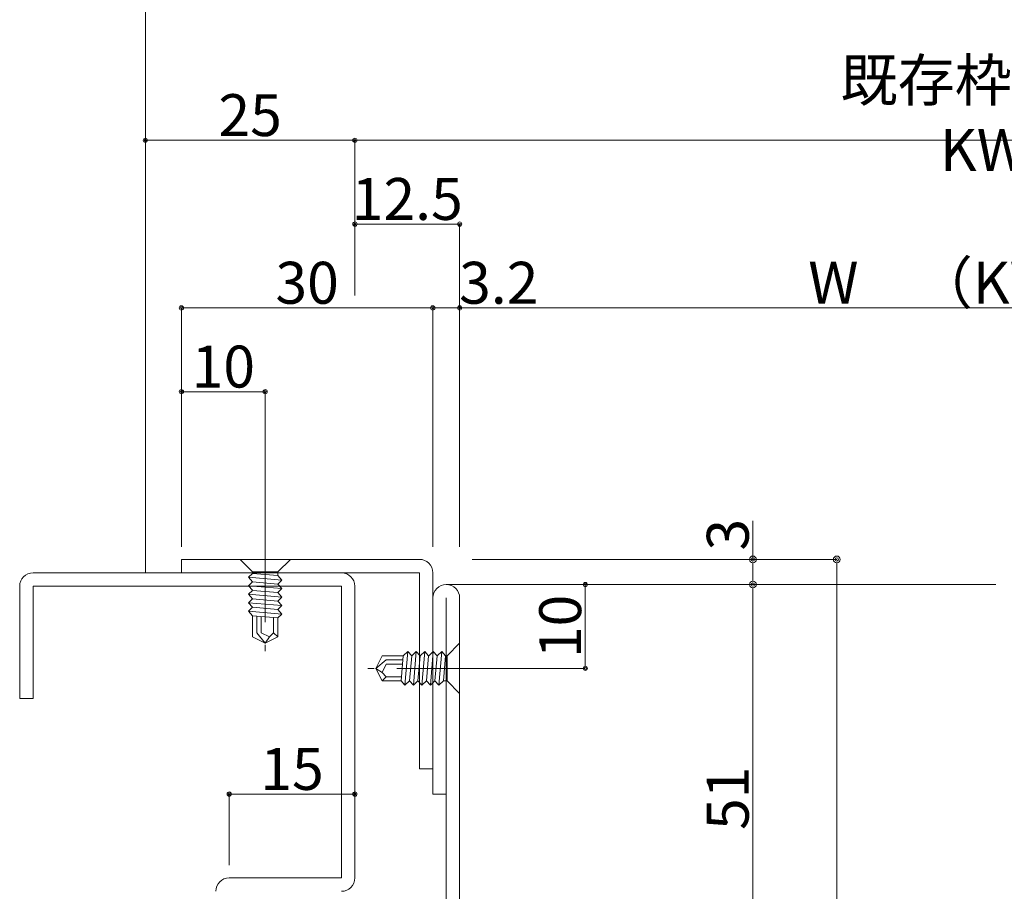
# Model space of a CAD drawing. Units: millimetres. Extents: x 0 to 841, y 0 to 594.
# Drawn here: x 493 to 610, y 325 to 429 of the extents above; entities that cross this region are included whole.
import ezdxf

# ---------------------------------------------------------------- set-up
doc = ezdxf.new("R2010")
doc.units = ezdxf.units.MM
doc.header["$LTSCALE"] = 0.3
doc.linetypes.add('DASHDOT', pattern=[50.5, 30, -9, 2.5, -9])
for name, color, linetype in [('2', 134, 'Continuous'), ('23', 134, 'Continuous'), ('4', 30, 'Continuous'), ('5', 14, 'Continuous')]:
    doc.layers.add(name, color=color, linetype=linetype)
doc.styles.get("Standard").update_dxf_attribs({"font": 'arial.ttf'})
doc.styles.add('文字', font='romans.shx', dxfattribs={"width": 0.7, "bigfont": 'extfont2.shx'})
doc.dimstyles.get("Standard").update_dxf_attribs({"dimtxt": 0.18, "dimasz": 0.18, "dimexe": 0.18, "dimexo": 0.0625, "dimgap": 0.09, "dimtad": 0, "dimtih": 1, "dimtoh": 1, "dimdec": 4, "dimzin": 0, "dimdsep": 46, "dimtxsty": 'Standard', "dimcen": 0.09, "dimadec": 0, "dimazin": 0, "dimtfac": 1, "dimtdec": 4, "dimtofl": 0, "dimtmove": 0, "dimatfit": 3, "dimfxl": 1, "dimtolj": 1, "dimtzin": 0, "dimarcsym": 0})

# ---------------------------------------------------------------- blocks, each defined once
blk = doc.blocks.new('_Origin2')
at = {"color": 0, "linetype": 'ByBlock', "lineweight": -2}
blk.add_line((-0.5, 0), (-1, 0), dxfattribs=at)
for radius in [0.5, 0.25]:
    blk.add_circle((0, 0), radius, dxfattribs=at)
blk = doc.blocks.new('*D54')
at = {"color": 1, "linetype": 'Continuous', "lineweight": 13, "transparency": 16777216}
for p, q in [((545.4, 361.5), (560.5, 361.5)), ((560.5, 361), (560.5, 352)), ((547, 351.5), (560.5, 351.5))]:
    blk.add_line(p, q, dxfattribs=at)
at = {"layer": 'Defpoints', "color": 0, "linetype": 'Continuous', "transparency": 16777216}
for p in [(543.9, 361.5), (545.5, 351.5), (560.5, 351.5)]:
    blk.add_point(p, dxfattribs=at)
at = {"color": 1, "linetype": 'Continuous', "lineweight": 13, "transparency": 16777216, "xscale": 0.5, "yscale": 0.5, "zscale": 0.5}
for p, rotation in [((560.5, 361.5), 90), ((560.5, 351.5), 270)]:
    blk.add_blockref('_Origin2', p, dxfattribs=dict(at, rotation=rotation))
at = {"color": 3, "linetype": 'Continuous', "lineweight": 13, "transparency": 16777216, "insert": (557.5, 356.5), "char_height": 5, "attachment_point": 5, "rotation": 90, "style": '文字'}
blk.add_mtext('\\A1;10', dxfattribs=at)
blk = doc.blocks.new('*D56')
at = {"color": 1, "linetype": 'Continuous', "lineweight": 13, "transparency": 16777216}
for p, q in [((580.5, 364.5), (580.5, 369.1)), ((547, 364.5), (580.5, 364.5)), ((580.5, 362.3), (580.5, 363.7)), ((545.4, 361.5), (580.5, 361.5))]:
    blk.add_line(p, q, dxfattribs=at)
at = {"layer": 'Defpoints', "color": 0, "linetype": 'Continuous', "transparency": 16777216}
for p in [(545.5, 364.5), (543.9, 361.5), (580.5, 361.5)]:
    blk.add_point(p, dxfattribs=at)
at = {"color": 1, "linetype": 'Continuous', "lineweight": 13, "transparency": 16777216, "xscale": 0.8, "yscale": 0.8, "zscale": 0.8}
for p, rotation in [((580.5, 364.5), 90), ((580.5, 361.5), 270)]:
    blk.add_blockref('_Origin2', p, dxfattribs=dict(at, rotation=rotation))
at = {"color": 3, "linetype": 'Continuous', "lineweight": 13, "transparency": 16777216, "insert": (577.5, 367.44), "char_height": 5, "attachment_point": 5, "rotation": 90, "style": '文字'}
blk.add_mtext('\\A1;3', dxfattribs=at)
blk = doc.blocks.new('*D70')
at = {"color": 1, "linetype": 'Continuous', "lineweight": 13, "transparency": 16777216}
for p, q in [((542.3, 366), (542.3, 394.5)), ((542.8, 394.5), (545, 394.5)), ((545.5, 366), (545.5, 394.5)), ((545.5, 394.5), (554.33, 394.5))]:
    blk.add_line(p, q, dxfattribs=at)
at = {"layer": 'Defpoints', "color": 0, "linetype": 'Continuous', "transparency": 16777216}
for p in [(545.5, 394.5), (542.3, 364.5), (545.5, 364.5)]:
    blk.add_point(p, dxfattribs=at)
at = {"color": 1, "linetype": 'Continuous', "lineweight": 13, "transparency": 16777216, "xscale": 0.5, "yscale": 0.5, "zscale": 0.5, "rotation": 180}
blk.add_blockref('_Origin2', (542.3, 394.5), dxfattribs=at)
at = {"color": 1, "linetype": 'Continuous', "lineweight": 13, "transparency": 16777216, "xscale": 0.5, "yscale": 0.5, "zscale": 0.5}
blk.add_blockref('_Origin2', (545.5, 394.5), dxfattribs=at)
at = {"color": 3, "linetype": 'Continuous', "lineweight": 13, "transparency": 16777216, "insert": (550.17, 397.5), "char_height": 5, "attachment_point": 5, "style": '文字'}
blk.add_mtext('\\A1;3.2', dxfattribs=at)
blk = doc.blocks.new('*D71')
at = {"color": 1, "linetype": 'Continuous', "lineweight": 13, "transparency": 16777216}
for p, q in [((512.3, 366), (512.3, 394.5)), ((512.8, 394.5), (541.8, 394.5)), ((542.3, 366), (542.3, 394.5))]:
    blk.add_line(p, q, dxfattribs=at)
at = {"layer": 'Defpoints', "color": 0, "linetype": 'Continuous', "transparency": 16777216}
for p in [(542.3, 394.5), (512.3, 364.5), (542.3, 364.5)]:
    blk.add_point(p, dxfattribs=at)
at = {"color": 1, "linetype": 'Continuous', "lineweight": 13, "transparency": 16777216, "xscale": 0.5, "yscale": 0.5, "zscale": 0.5, "rotation": 180}
blk.add_blockref('_Origin2', (512.3, 394.5), dxfattribs=at)
at = {"color": 1, "linetype": 'Continuous', "lineweight": 13, "transparency": 16777216, "xscale": 0.5, "yscale": 0.5, "zscale": 0.5}
blk.add_blockref('_Origin2', (542.3, 394.5), dxfattribs=at)
at = {"color": 3, "linetype": 'Continuous', "lineweight": 13, "transparency": 16777216, "insert": (527.3, 397.5), "char_height": 5, "attachment_point": 5, "style": '文字'}
blk.add_mtext('\\A1;30', dxfattribs=at)
blk = doc.blocks.new('*D74')
at = {"color": 1, "linetype": 'Continuous', "lineweight": 13, "transparency": 16777216}
for p, q in [((533, 396), (533, 404.5)), ((533.5, 404.5), (545, 404.5)), ((545.5, 366), (545.5, 404.5))]:
    blk.add_line(p, q, dxfattribs=at)
at = {"layer": 'Defpoints', "color": 0, "linetype": 'Continuous', "transparency": 16777216}
for p in [(545.5, 404.5), (533, 394.5), (545.5, 364.5)]:
    blk.add_point(p, dxfattribs=at)
at = {"color": 1, "linetype": 'Continuous', "lineweight": 13, "transparency": 16777216, "xscale": 0.5, "yscale": 0.5, "zscale": 0.5, "rotation": 180}
blk.add_blockref('_Origin2', (533, 404.5), dxfattribs=at)
at = {"color": 1, "linetype": 'Continuous', "lineweight": 13, "transparency": 16777216, "xscale": 0.5, "yscale": 0.5, "zscale": 0.5}
blk.add_blockref('_Origin2', (545.5, 404.5), dxfattribs=at)
at = {"color": 3, "linetype": 'Continuous', "lineweight": 13, "transparency": 16777216, "insert": (539.25, 407.5), "char_height": 5, "attachment_point": 5, "style": '文字'}
blk.add_mtext('\\A1;12.5', dxfattribs=at)
blk = doc.blocks.new('*D77')
at = {"color": 1, "linetype": 'Continuous', "lineweight": 13, "transparency": 16777216}
for p, q in [((508, 364.4), (508, 414.5)), ((508.5, 414.5), (532.5, 414.5)), ((533, 396), (533, 414.5))]:
    blk.add_line(p, q, dxfattribs=at)
at = {"layer": 'Defpoints', "color": 0, "linetype": 'Continuous', "transparency": 16777216}
for p in [(533, 414.5), (533, 394.5), (508, 362.9)]:
    blk.add_point(p, dxfattribs=at)
at = {"color": 1, "linetype": 'Continuous', "lineweight": 13, "transparency": 16777216, "xscale": 0.5, "yscale": 0.5, "zscale": 0.5, "rotation": 180}
blk.add_blockref('_Origin2', (508, 414.5), dxfattribs=at)
at = {"color": 1, "linetype": 'Continuous', "lineweight": 13, "transparency": 16777216, "xscale": 0.5, "yscale": 0.5, "zscale": 0.5}
blk.add_blockref('_Origin2', (533, 414.5), dxfattribs=at)
at = {"color": 3, "linetype": 'Continuous', "lineweight": 13, "transparency": 16777216, "insert": (520.5, 417.5), "char_height": 5, "attachment_point": 5, "style": '文字'}
blk.add_mtext('\\A1;25', dxfattribs=at)
blk = doc.blocks.new('*D78')
at = {"color": 1, "linetype": 'Continuous', "lineweight": 13, "transparency": 16777216}
for p, q in [((533, 396), (533, 414.5)), ((533.5, 414.5), (682.5, 414.5)), ((683, 396), (683, 414.5))]:
    blk.add_line(p, q, dxfattribs=at)
at = {"layer": 'Defpoints', "color": 0, "linetype": 'Continuous', "transparency": 16777216}
for p in [(683, 414.5), (533, 394.5), (683, 394.5)]:
    blk.add_point(p, dxfattribs=at)
at = {"color": 1, "linetype": 'Continuous', "lineweight": 13, "transparency": 16777216, "xscale": 0.5, "yscale": 0.5, "zscale": 0.5, "rotation": 180}
blk.add_blockref('_Origin2', (533, 414.5), dxfattribs=at)
at = {"color": 1, "linetype": 'Continuous', "lineweight": 13, "transparency": 16777216, "xscale": 0.5, "yscale": 0.5, "zscale": 0.5}
blk.add_blockref('_Origin2', (683, 414.5), dxfattribs=at)
at = {"color": 3, "linetype": 'Continuous', "lineweight": 13, "transparency": 16777216, "insert": (608, 417.5), "char_height": 5, "attachment_point": 5, "style": '文字'}
blk.add_mtext('\\A1;既存枠開口 KW', dxfattribs=at)
blk = doc.blocks.new('*D79')
at = {"color": 1, "linetype": 'Continuous', "lineweight": 13, "transparency": 16777216}
for p, q in [((545.5, 366), (545.5, 394.5)), ((546, 394.5), (675, 394.5)), ((675.5, 366), (675.5, 394.5))]:
    blk.add_line(p, q, dxfattribs=at)
at = {"layer": 'Defpoints', "color": 0, "linetype": 'Continuous', "transparency": 16777216}
for p in [(675.5, 394.5), (545.5, 364.5), (675.5, 364.5)]:
    blk.add_point(p, dxfattribs=at)
at = {"color": 1, "linetype": 'Continuous', "lineweight": 13, "transparency": 16777216, "xscale": 0.5, "yscale": 0.5, "zscale": 0.5, "rotation": 180}
blk.add_blockref('_Origin2', (545.5, 394.5), dxfattribs=at)
at = {"color": 1, "linetype": 'Continuous', "lineweight": 13, "transparency": 16777216, "xscale": 0.5, "yscale": 0.5, "zscale": 0.5}
blk.add_blockref('_Origin2', (675.5, 394.5), dxfattribs=at)
at = {"color": 3, "linetype": 'Continuous', "lineweight": 13, "transparency": 16777216, "insert": (610.5, 397.5), "char_height": 5, "attachment_point": 5, "style": '文字'}
blk.add_mtext('\\A1;W\u3000（KW-20）', dxfattribs=at)
blk = doc.blocks.new('*D86')
at = {"color": 1, "linetype": 'Continuous', "lineweight": 13, "transparency": 16777216}
for p, q in [((518, 328), (518, 336.5)), ((518.5, 336.5), (532.5, 336.5)), ((533, 328), (533, 336.5))]:
    blk.add_line(p, q, dxfattribs=at)
at = {"layer": 'Defpoints', "color": 0, "linetype": 'Continuous', "transparency": 16777216}
for p in [(533, 336.5), (518, 326.5), (533, 326.5)]:
    blk.add_point(p, dxfattribs=at)
at = {"color": 1, "linetype": 'Continuous', "lineweight": 13, "transparency": 16777216, "xscale": 0.5, "yscale": 0.5, "zscale": 0.5, "rotation": 180}
blk.add_blockref('_Origin2', (518, 336.5), dxfattribs=at)
at = {"color": 1, "linetype": 'Continuous', "lineweight": 13, "transparency": 16777216, "xscale": 0.5, "yscale": 0.5, "zscale": 0.5}
blk.add_blockref('_Origin2', (533, 336.5), dxfattribs=at)
at = {"color": 3, "linetype": 'Continuous', "lineweight": 13, "transparency": 16777216, "insert": (525.5, 339.5), "char_height": 5, "attachment_point": 5, "style": '文字'}
blk.add_mtext('\\A1;15', dxfattribs=at)
blk = doc.blocks.new('*D94')
at = {"color": 1, "linetype": 'Continuous', "lineweight": 13, "transparency": 16777216}
for p, q in [((545.4, 361.5), (580.5, 361.5)), ((580.5, 360.7), (580.5, 311.3)), ((572, 310.5), (580.5, 310.5))]:
    blk.add_line(p, q, dxfattribs=at)
at = {"layer": 'Defpoints', "color": 0, "linetype": 'Continuous', "transparency": 16777216}
for p in [(543.9, 361.5), (570.5, 310.5), (580.5, 310.5)]:
    blk.add_point(p, dxfattribs=at)
at = {"color": 1, "linetype": 'Continuous', "lineweight": 13, "transparency": 16777216, "xscale": 0.8, "yscale": 0.8, "zscale": 0.8}
for p, rotation in [((580.5, 361.5), 90), ((580.5, 310.5), 270)]:
    blk.add_blockref('_Origin2', p, dxfattribs=dict(at, rotation=rotation))
at = {"color": 3, "linetype": 'Continuous', "lineweight": 13, "transparency": 16777216, "insert": (577.5, 336), "char_height": 5, "attachment_point": 5, "rotation": 90, "style": '文字'}
blk.add_mtext('\\A1;51', dxfattribs=at)
blk = doc.blocks.new('*D95')
at = {"color": 1, "linetype": 'Continuous', "lineweight": 13, "transparency": 16777216}
for p, q in [((567, 364.5), (590.5, 364.5)), ((590.5, 363.7), (590.5, 265.3)), ((529, 264.5), (590.5, 264.5))]:
    blk.add_line(p, q, dxfattribs=at)
at = {"layer": 'Defpoints', "color": 0, "linetype": 'Continuous', "transparency": 16777216}
for p in [(565.5, 364.5), (527.5, 264.5), (590.5, 264.5)]:
    blk.add_point(p, dxfattribs=at)
at = {"color": 1, "linetype": 'Continuous', "lineweight": 13, "transparency": 16777216, "xscale": 0.8, "yscale": 0.8, "zscale": 0.8}
for p, rotation in [((590.5, 364.5), 90), ((590.5, 264.5), 270)]:
    blk.add_blockref('_Origin2', p, dxfattribs=dict(at, rotation=rotation))
at = {"color": 3, "linetype": 'Continuous', "lineweight": 13, "transparency": 16777216, "insert": (587.5, 314.93), "char_height": 5, "attachment_point": 5, "rotation": 90, "style": '文字'}
blk.add_mtext('\\A1;100', dxfattribs=at)
blk = doc.blocks.new('A$C0E953F42')
at = {"layer": '4', "color": 1, "linetype": 'DASHDOT', "lineweight": 9}
blk.add_line((3, 13), (3, 0), dxfattribs=at)
at = {"layer": '4', "color": 1, "linetype": 'Continuous', "lineweight": 9}
for p, q in [((0, 11.5), (6, 11.5)), ((1.5, 10), (0, 11.5)), ((6, 11.5), (4.5, 10)), ((1.5, 9.83), (1, 9.37)), ((4.5, 10), (1.5, 10)), ((1.5, 10), (1.5, 9.9)), ((4.5, 9.56), (1.5, 9.83)), ((4.5, 10), (4.5, 9.56)), ((4.5, 9.56), (5, 9.02)), ((1, 9.37), (5, 9.02)), ((1, 9.37), (1.5, 8.82)), ((1.5, 8.82), (1, 8.36)), ((1, 8.36), (5, 8.01)), ((1, 8.36), (1.5, 7.82)), ((4.5, 8.56), (1.5, 8.82)), ((5, 9.02), (4.5, 8.56)), ((4.5, 8.56), (5, 8.01)), ((1.5, 7.79), (1, 7.33)), ((1, 7.33), (5, 6.98)), ((1, 7.33), (1.5, 6.79)), ((4.5, 7.53), (1.5, 7.79)), ((5, 8.01), (4.5, 7.56)), ((4.5, 7.53), (5, 6.98)), ((1.5, 6.79), (1, 6.33)), ((1, 6.33), (5, 5.98)), ((1, 6.33), (1.5, 5.78)), ((4.5, 6.52), (1.5, 6.79)), ((5, 6.98), (4.5, 6.52)), ((4.5, 6.52), (5, 5.98)), ((5, 5.98), (4.5, 5.52)), ((1.5, 5.78), (1, 5.33)), ((1, 5.33), (5, 4.98)), ((1, 5.33), (1.5, 4.78)), ((4.5, 5.52), (1.5, 5.78)), ((4.5, 4.52), (1.5, 4.78)), ((1.5, 4.78), (1.5, 2.25)), ((2, 4.74), (2, 2.75)), ((4.5, 5.52), (5, 4.98)), ((5, 4.98), (4.5, 4.52)), ((2.5, 4.69), (2.5, 2.75)), ((4, 4.56), (4, 2.75)), ((4.5, 4.52), (4.5, 2.25)), ((2, 2.75), (3, 1.5)), ((2.5, 2.75), (3.5, 2.25)), ((4, 2.75), (3.5, 2.25)), ((4, 2.75), (4.5, 2.25)), ((3, 1.5), (1.5, 2.25)), ((4.5, 2.25), (3, 1.5)), ((3.5, 2.25), (3, 1.5))]:
    blk.add_line(p, q, dxfattribs=at)
blk = doc.blocks.new('*D103')
at = {"color": 1, "linetype": 'Continuous', "lineweight": 13, "transparency": 16777216}
for p, q in [((512.3, 366), (512.3, 384.5)), ((512.8, 384.5), (521.8, 384.5)), ((522.3, 366), (522.3, 384.5))]:
    blk.add_line(p, q, dxfattribs=at)
at = {"layer": 'Defpoints', "color": 0, "linetype": 'Continuous', "transparency": 16777216}
for p in [(522.3, 384.5), (512.3, 364.5), (522.3, 364.5)]:
    blk.add_point(p, dxfattribs=at)
at = {"color": 1, "linetype": 'Continuous', "lineweight": 13, "transparency": 16777216, "xscale": 0.5, "yscale": 0.5, "zscale": 0.5, "rotation": 180}
blk.add_blockref('_Origin2', (512.3, 384.5), dxfattribs=at)
at = {"color": 1, "linetype": 'Continuous', "lineweight": 13, "transparency": 16777216, "xscale": 0.5, "yscale": 0.5, "zscale": 0.5}
blk.add_blockref('_Origin2', (522.3, 384.5), dxfattribs=at)
at = {"color": 3, "linetype": 'Continuous', "lineweight": 13, "transparency": 16777216, "insert": (517.3, 387.5), "char_height": 5, "attachment_point": 5, "style": '文字'}
blk.add_mtext('\\A1;10', dxfattribs=at)

msp = doc.modelspace()

# ---------------------------------------------------------------- linework, layer by layer
at = {"layer": '2', "color": 134, "linetype": 'Continuous', "lineweight": 13}
for p, q in [((512.3, 364.5), (512.3, 362.9)), ((540.7, 364.5), (512.3, 364.5)), ((512.3, 362.9), (540.7, 362.9)), ((540.7, 362.9), (540.7, 339.5)), ((542.3, 336.5), (542.3, 362.9)), ((609.5, 361.5), (543.9, 361.5)), ((540.7, 339.5), (542.3, 339.5)), ((542.3, 336.5), (543.9, 336.5))]:
    msp.add_line(p, q, dxfattribs=at)
for centre, end in [((540.7, 362.9), 90), ((543.9, 359.9), 180)]:
    msp.add_arc(centre, 1.6, 0, end, dxfattribs=at)
at = {"layer": '23', "color": 134, "linetype": 'Continuous', "lineweight": 15}
for p, q in [((543.9, 359.9), (543.9, 312.1)), ((545.5, 359.9), (545.5, 312.1))]:
    msp.add_line(p, q, dxfattribs=at)
at = {"layer": '5', "color": 14, "linetype": 'Continuous', "lineweight": 13}
for p, q in [((508, 362.9), (508, 479.5)), ((531.4, 362.9), (494.6, 362.9)), ((493, 361.3), (493, 347.9)), ((531.4, 361.3), (494.6, 361.3)), ((494.6, 361.3), (494.6, 347.9)), ((531.4, 326.5), (531.4, 361.3)), ((533, 326.5), (533, 361.3)), ((493, 347.9), (494.6, 347.9)), ((518, 326.5), (531.4, 326.5))]:
    msp.add_line(p, q, dxfattribs=at)
for centre, start, end in [((494.6, 361.3), 90, 180), ((531.4, 361.3), 0, 90), ((518, 324.9), 90, 180), ((531.4, 326.5), 270, 0)]:
    msp.add_arc(centre, 1.6, start, end, dxfattribs=at)

# ---------------------------------------------------------------- block references
at = {"color": 1, "linetype": 'Continuous', "lineweight": 9}
msp.add_blockref('A$C0E953F42', (519.3, 353), dxfattribs=at)
at = {"color": 1, "linetype": 'Continuous', "lineweight": 9, "rotation": 270}
msp.add_blockref('A$C0E953F42', (534, 354.5), dxfattribs=at)

# ---------------------------------------------------------------- dimensions: what is measured, and where the dimension line sits
at = {"linetype": 'Continuous', "lineweight": 13}
for base, p1, p2, text, picture, middle in [((683, 414.5), (533, 394.5), (683, 394.5), '既存枠開口 KW', '*D78', (608, 417.5)), ((675.5, 394.5), (545.5, 364.5), (675.5, 364.5), 'W\u3000（KW-20）', '*D79', (610.5, 397.5))]:
    dim = msp.add_linear_dim(base=base, p1=p1, p2=p2, text=text, dimstyle='Standard', override={"dimtxt": 5, "dimasz": 0.5, "dimexe": 0, "dimexo": 1.5, "dimgap": 0.5, "dimtad": 3, "dimtih": 0, "dimtoh": 0, "dimdec": 2, "dimzin": 8, "dimtxsty": '文字', "dimblk": 'Origin2', "dimclrd": 1, "dimclre": 1, "dimclrt": 3, "dimtfac": 0.5, "dimtdec": 2, "dimtofl": 1, "dimatfit": 2, "dimldrblk": 'Origin2', "dimtvp": 0.7, "dimtzin": 8, "dimlwd": 13, "dimlwe": 13}, dxfattribs=at)
    dim.commit()
    dim.dimension.update_dxf_attribs({"geometry": picture, "text_midpoint": middle})
for base, p1, p2, picture, middle in [((533, 414.5), (508, 362.9), (533, 394.5), '*D77', (520.5, 417.5)), ((545.5, 404.5), (533, 394.5), (545.5, 364.5), '*D74', (539.25, 407.5)), ((542.3, 394.5), (512.3, 364.5), (542.3, 364.5), '*D71', (527.3, 397.5)), ((545.5, 394.5), (542.3, 364.5), (545.5, 364.5), '*D70', (550.167, 397.5)), ((522.3, 384.5), (512.3, 364.5), (522.3, 364.5), '*D103', (517.3, 387.5)), ((533, 336.5), (518, 326.5), (533, 326.5), '*D86', (525.5, 339.5))]:
    dim = msp.add_linear_dim(base=base, p1=p1, p2=p2, dimstyle='Standard', override={"dimtxt": 5, "dimasz": 0.5, "dimexe": 0, "dimexo": 1.5, "dimgap": 0.5, "dimtad": 3, "dimtih": 0, "dimtoh": 0, "dimdec": 2, "dimzin": 8, "dimtxsty": '文字', "dimblk": 'Origin2', "dimclrd": 1, "dimclre": 1, "dimclrt": 3, "dimtfac": 0.5, "dimtdec": 2, "dimtofl": 1, "dimatfit": 2, "dimldrblk": 'Origin2', "dimtvp": 0.7, "dimtzin": 8, "dimlwd": 13, "dimlwe": 13}, dxfattribs=at)
    dim.commit()
    dim.dimension.update_dxf_attribs({"geometry": picture, "text_midpoint": middle})
for base, p1, p2, picture, middle in [((580.5, 361.5), (545.5, 364.5), (543.9, 361.5), '*D56', (580.5, 367.437)), ((590.5, 264.5), (565.5, 364.5), (527.5, 264.5), '*D95', (590.5, 314.932)), ((580.5, 310.5), (543.9, 361.5), (570.5, 310.5), '*D94', (580.5, 336))]:
    dim = msp.add_linear_dim(base=base, p1=p1, p2=p2, angle=90, dimstyle='Standard', override={"dimtxt": 5, "dimasz": 0.8, "dimexe": 0, "dimexo": 1.5, "dimgap": 0.5, "dimtad": 3, "dimtih": 0, "dimtoh": 0, "dimdec": 2, "dimzin": 8, "dimtxsty": '文字', "dimblk": 'Origin2', "dimclrd": 1, "dimclre": 1, "dimclrt": 3, "dimtfac": 0.5, "dimtdec": 2, "dimtofl": 1, "dimatfit": 2, "dimldrblk": 'Origin2', "dimtvp": 0.7, "dimtzin": 8, "dimlwd": 13, "dimlwe": 13}, dxfattribs=at)
    dim.commit()
    dim.dimension.update_dxf_attribs({"geometry": picture, "text_midpoint": middle, "dimtype": 160})
dim = msp.add_linear_dim(base=(560.5, 351.5), p1=(543.9, 361.5), p2=(545.5, 351.5), angle=90, dimstyle='Standard', override={"dimtxt": 5, "dimasz": 0.5, "dimexe": 0, "dimexo": 1.5, "dimgap": 0.5, "dimtad": 3, "dimtih": 0, "dimtoh": 0, "dimdec": 2, "dimzin": 8, "dimtxsty": '文字', "dimblk": 'Origin2', "dimclrd": 1, "dimclre": 1, "dimclrt": 3, "dimtfac": 0.5, "dimtdec": 2, "dimtofl": 1, "dimatfit": 2, "dimldrblk": 'Origin2', "dimtvp": 0.7, "dimtzin": 8, "dimlwd": 13, "dimlwe": 13}, dxfattribs=at)
dim.commit()
dim.dimension.update_dxf_attribs({"geometry": '*D54', "text_midpoint": (557.5, 356.5)})

doc.saveas('drawing.dxf')
